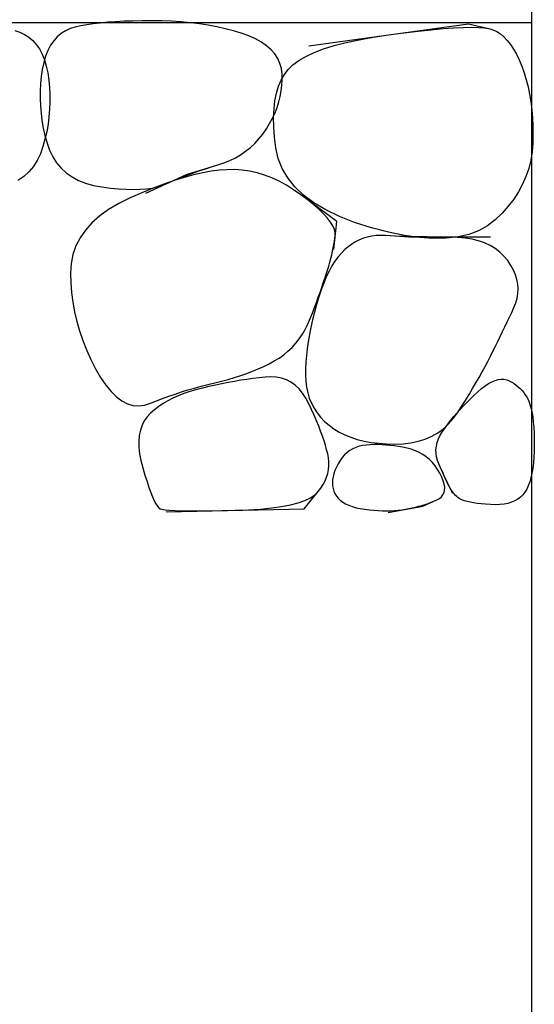
# Model space of a CAD drawing. Extents: x 4893 to 19564, y 5429 to 11704.
# Drawn here: x 10692 to 10798, y 10002 to 10205 of the extents above; entities that cross this region are included whole.
import ezdxf

# ---------------------------------------------------------------- set-up
doc = ezdxf.new("R2010")
doc.units = 0
doc.header["$LTSCALE"] = 30
doc.header["$MEASUREMENT"] = 0
doc.layers.add('_0-1_', color=7, linetype='CONTINUOUS')
doc.layers.add('_0-3__0-2_002', color=7, linetype='CONTINUOUS')

msp = doc.modelspace()

# ---------------------------------------------------------------- linework, layer by layer
at = {"layer": '_0-1_', "linetype": 'Continuous'}
for p, q in [((10797.366, 10304.316), (10797.366, 9504.316)), ((10297.366, 10204.316), (10797.366, 10204.316)), ((10705.633, 10203.873), (10704.389, 10203.654)), ((10706.974, 10204.067), (10705.633, 10203.873)), ((10708.412, 10204.235), (10706.974, 10204.067)), ((10709.947, 10204.377), (10708.412, 10204.235)), ((10711.579, 10204.494), (10709.947, 10204.377)), ((10713.308, 10204.584), (10711.579, 10204.494)), ((10715.133, 10204.649), (10713.308, 10204.584)), ((10717.056, 10204.688), (10715.133, 10204.649)), ((10719.076, 10204.701), (10717.056, 10204.688)), ((10721.121, 10204.675), (10719.076, 10204.701)), ((10723.121, 10204.597), (10721.121, 10204.675)), ((10725.076, 10204.468), (10723.121, 10204.597)), ((10726.986, 10204.287), (10725.076, 10204.468)), ((10728.851, 10204.054), (10726.986, 10204.287)), ((10730.67, 10203.77), (10728.851, 10204.054)), ((10732.444, 10203.434), (10730.67, 10203.77)), ((10751.39, 10199.53), (10784.35, 10204.054)), ((10784.35, 10204.054), (10788.551, 10203.085)), ((10700.324, 10202.08), (10699.519, 10201.392)), ((10701.213, 10202.645), (10700.324, 10202.08)), ((10702.185, 10203.088), (10701.213, 10202.645)), ((10703.242, 10203.408), (10702.185, 10203.088)), ((10704.389, 10203.654), (10703.242, 10203.408)), ((10734.173, 10203.046), (10732.444, 10203.434)), ((10735.856, 10202.607), (10734.173, 10203.046)), ((10737.495, 10202.115), (10735.856, 10202.607)), ((10739.033, 10201.566), (10737.495, 10202.115)), ((10764.697, 10201.314), (10767.87, 10201.792)), ((10767.87, 10201.792), (10771.043, 10202.212)), ((10771.043, 10202.212), (10773.971, 10202.568)), ((10773.971, 10202.568), (10776.653, 10202.859)), ((10776.653, 10202.859), (10779.09, 10203.085)), ((10779.09, 10203.085), (10781.28, 10203.246)), ((10781.28, 10203.246), (10783.226, 10203.343)), ((10783.226, 10203.343), (10784.926, 10203.376)), ((10784.926, 10203.376), (10786.38, 10203.343)), ((10786.38, 10203.343), (10787.588, 10203.246)), ((10787.588, 10203.246), (10788.551, 10203.085)), ((10788.551, 10203.085), (10789.375, 10202.833)), ((10789.375, 10202.833), (10790.167, 10202.464)), ((10790.167, 10202.464), (10790.926, 10201.98)), ((10790.926, 10201.98), (10791.653, 10201.379)), ((10698.162, 10199.647), (10697.609, 10198.59)), ((10698.799, 10200.58), (10698.162, 10199.647)), ((10699.519, 10201.392), (10698.799, 10200.58)), ((10740.416, 10200.952), (10739.033, 10201.566)), ((10741.644, 10200.274), (10740.416, 10200.952)), ((10742.717, 10199.53), (10741.644, 10200.274)), ((10756.651, 10199.569), (10759.087, 10200.202)), ((10759.087, 10200.202), (10761.769, 10200.784)), ((10761.769, 10200.784), (10764.697, 10201.314)), ((10791.653, 10201.379), (10792.348, 10200.661)), ((10792.348, 10200.661), (10793.011, 10199.828)), ((10793.011, 10199.828), (10793.641, 10198.878)), ((10697.609, 10198.59), (10697.141, 10197.41)), ((10743.635, 10198.722), (10742.717, 10199.53)), ((10744.397, 10197.85), (10743.635, 10198.722)), ((10745.005, 10196.913), (10744.397, 10197.85)), ((10750.815, 10197.359), (10752.514, 10198.147)), ((10752.514, 10198.147), (10754.46, 10198.884)), ((10754.46, 10198.884), (10756.651, 10199.569)), ((10793.641, 10198.878), (10794.238, 10197.811)), ((10794.238, 10197.811), (10794.804, 10196.628)), ((10696.756, 10196.108), (10696.456, 10194.683)), ((10697.141, 10197.41), (10696.756, 10196.108)), ((10745.457, 10195.911), (10745.005, 10196.913)), ((10745.754, 10194.845), (10745.457, 10195.911)), ((10747.189, 10194.683), (10748.152, 10195.627)), ((10748.152, 10195.627), (10749.361, 10196.519)), ((10749.361, 10196.519), (10750.815, 10197.359)), ((10794.804, 10196.628), (10795.337, 10195.329)), ((10696.456, 10194.683), (10696.233, 10193.193)), ((10745.741, 10192.486), (10746.407, 10193.649)), ((10745.896, 10193.714), (10745.754, 10194.845)), ((10745.922, 10192.554), (10745.896, 10193.714)), ((10746.407, 10193.649), (10747.189, 10194.683)), ((10795.337, 10195.329), (10795.825, 10193.95)), ((10795.825, 10193.95), (10796.255, 10192.525)), ((10696.081, 10191.697), (10696, 10190.195)), ((10696.233, 10193.193), (10696.081, 10191.697)), ((10745.192, 10191.193), (10745.741, 10192.486)), ((10745.871, 10191.4), (10745.922, 10192.554)), ((10796.255, 10192.525), (10796.626, 10191.054)), ((10696, 10190.195), (10695.991, 10188.686)), ((10744.442, 10188.22), (10744.759, 10189.771)), ((10744.759, 10189.771), (10745.192, 10191.193)), ((10745.535, 10189.112), (10745.741, 10190.253)), ((10745.741, 10190.253), (10745.871, 10191.4)), ((10796.626, 10191.054), (10796.94, 10189.539)), ((10796.94, 10189.539), (10797.195, 10187.978)), ((10695.991, 10188.686), (10696.052, 10187.17)), ((10744.242, 10186.54), (10744.442, 10188.22)), ((10744.888, 10186.85), (10745.25, 10187.978)), ((10745.25, 10187.978), (10745.535, 10189.112)), ((10797.195, 10187.978), (10797.392, 10186.372)), ((10696.052, 10187.17), (10696.184, 10185.648)), ((10696.184, 10185.648), (10696.388, 10184.12)), ((10743.932, 10184.614), (10744.449, 10185.729)), ((10744.158, 10184.73), (10744.242, 10186.54)), ((10744.449, 10185.729), (10744.888, 10186.85)), ((10797.392, 10186.372), (10797.531, 10184.721)), ((10696.388, 10184.12), (10696.663, 10182.585)), ((10742.665, 10182.404), (10743.337, 10183.506)), ((10743.337, 10183.506), (10743.932, 10184.614)), ((10744.19, 10182.792), (10744.158, 10184.73)), ((10797.531, 10184.721), (10797.612, 10183.024)), ((10696.663, 10182.585), (10697.008, 10181.043)), ((10741.925, 10181.341), (10742.665, 10182.404)), ((10744.339, 10180.723), (10744.19, 10182.792)), ((10797.612, 10183.024), (10797.635, 10181.282)), ((10697.008, 10181.043), (10697.425, 10179.496)), ((10697.425, 10179.496), (10697.946, 10178.009)), ((10739.356, 10178.578), (10740.271, 10179.428)), ((10740.271, 10179.428), (10741.127, 10180.349)), ((10741.127, 10180.349), (10741.925, 10181.341)), ((10744.604, 10178.526), (10744.339, 10180.723)), ((10797.599, 10179.496), (10797.463, 10177.709)), ((10797.635, 10181.282), (10797.599, 10179.496)), ((10697.946, 10178.009), (10698.602, 10176.652)), ((10737.353, 10177.091), (10738.383, 10177.799)), ((10738.383, 10177.799), (10739.356, 10178.578)), ((10745.092, 10176.326), (10744.604, 10178.526)), ((10797.463, 10177.709), (10797.186, 10175.967)), ((10698.602, 10176.652), (10699.393, 10175.424)), ((10699.393, 10175.424), (10700.321, 10174.325)), ((10732.648, 10174.972), (10733.911, 10175.395)), ((10733.911, 10175.395), (10735.117, 10175.889)), ((10735.117, 10175.889), (10736.264, 10176.455)), ((10736.264, 10176.455), (10737.353, 10177.091)), ((10745.909, 10174.248), (10745.092, 10176.326)), ((10797.186, 10175.967), (10796.765, 10174.27)), ((10700.321, 10174.325), (10701.384, 10173.356)), ((10701.384, 10173.356), (10702.583, 10172.516)), ((10726.185, 10173.033), (10732.648, 10174.972)), ((10726.75, 10173.033), (10727.839, 10173.42)), ((10729.526, 10173.343), (10727.658, 10172.916)), ((10727.839, 10173.42), (10728.974, 10173.808)), ((10728.974, 10173.808), (10730.153, 10174.196)), ((10731.303, 10173.666), (10729.526, 10173.343)), ((10730.153, 10174.196), (10731.378, 10174.584)), ((10732.99, 10173.886), (10731.303, 10173.666)), ((10731.378, 10174.584), (10732.648, 10174.972)), ((10734.587, 10174.002), (10732.99, 10173.886)), ((10736.134, 10174.009), (10734.587, 10174.002)), ((10737.676, 10173.899), (10736.134, 10174.009)), ((10739.211, 10173.673), (10737.676, 10173.899)), ((10740.739, 10173.33), (10739.211, 10173.673)), ((10742.261, 10172.871), (10740.739, 10173.33)), ((10747.057, 10172.293), (10745.909, 10174.248)), ((10796.765, 10174.27), (10796.203, 10172.619)), ((10702.583, 10172.516), (10703.917, 10171.805)), ((10703.917, 10171.805), (10705.387, 10171.223)), ((10705.387, 10171.223), (10706.994, 10170.771)), ((10717.783, 10169.155), (10726.185, 10173.033)), ((10723.651, 10171.753), (10721.512, 10171.016)), ((10721.984, 10171.094), (10722.847, 10171.482)), ((10722.847, 10171.482), (10723.755, 10171.869)), ((10725.7, 10172.386), (10723.651, 10171.753)), ((10723.755, 10171.869), (10724.708, 10172.257)), ((10724.708, 10172.257), (10725.707, 10172.645)), ((10727.658, 10172.916), (10725.7, 10172.386)), ((10725.707, 10172.645), (10726.75, 10173.033)), ((10743.777, 10172.296), (10742.261, 10172.871)), ((10745.286, 10171.604), (10743.777, 10172.296)), ((10746.788, 10170.797), (10745.286, 10171.604)), ((10748.533, 10170.46), (10747.057, 10172.293)), ((10796.203, 10172.619), (10795.499, 10171.013)), ((10706.994, 10170.771), (10708.735, 10170.448)), ((10708.735, 10170.448), (10710.496, 10170.221)), ((10710.496, 10170.221), (10712.161, 10170.06)), ((10712.161, 10170.06), (10713.728, 10169.963)), ((10713.728, 10169.963), (10715.198, 10169.931)), ((10716.962, 10169.233), (10714.552, 10168.186)), ((10715.198, 10169.931), (10716.571, 10169.963)), ((10716.571, 10169.963), (10717.848, 10170.06)), ((10719.283, 10170.176), (10716.962, 10169.233)), ((10717.848, 10170.06), (10719.027, 10170.221)), ((10719.027, 10170.221), (10720.11, 10170.448)), ((10721.512, 10171.016), (10719.283, 10170.176)), ((10720.11, 10170.448), (10721.095, 10170.738)), ((10721.095, 10170.738), (10721.984, 10171.094)), ((10748.285, 10169.872), (10746.788, 10170.797)), ((10749.774, 10168.832), (10748.285, 10169.872)), ((10750.34, 10168.751), (10748.533, 10170.46)), ((10794.652, 10169.452), (10793.663, 10167.937)), ((10795.499, 10171.013), (10794.652, 10169.452)), ((10714.552, 10168.186), (10712.219, 10167.042)), ((10757.206, 10163.338), (10749.774, 10168.832)), ((10751.183, 10167.759), (10749.774, 10168.832)), ((10752.476, 10167.164), (10750.34, 10168.751)), ((10752.437, 10166.738), (10751.183, 10167.759)), ((10754.941, 10165.701), (10752.476, 10167.164)), ((10793.663, 10167.937), (10792.532, 10166.466)), ((10710.131, 10165.807), (10708.289, 10164.482)), ((10712.219, 10167.042), (10710.131, 10165.807)), ((10753.536, 10165.768), (10752.437, 10166.738)), ((10754.479, 10164.851), (10753.536, 10165.768)), ((10757.736, 10164.36), (10754.941, 10165.701)), ((10792.532, 10166.466), (10791.259, 10165.041)), ((10708.289, 10164.482), (10706.693, 10163.067)), ((10755.268, 10163.985), (10754.479, 10164.851)), ((10755.901, 10163.17), (10755.268, 10163.985)), ((10756.379, 10162.408), (10755.901, 10163.17)), ((10756.56, 10157.522), (10757.206, 10163.338)), ((10760.861, 10163.141), (10757.736, 10164.36)), ((10764.316, 10162.046), (10760.861, 10163.141)), ((10789.844, 10163.662), (10788.251, 10162.424)), ((10791.259, 10165.041), (10789.844, 10163.662)), ((10705.342, 10161.561), (10704.237, 10159.965)), ((10706.693, 10163.067), (10705.342, 10161.561)), ((10756.702, 10161.697), (10756.379, 10162.408)), ((10756.87, 10161.038), (10756.702, 10161.697)), ((10767.828, 10161.131), (10764.316, 10162.046)), ((10771.127, 10160.456), (10767.828, 10161.131)), ((10786.444, 10161.425), (10784.425, 10160.666)), ((10788.251, 10162.424), (10786.444, 10161.425)), ((10704.237, 10159.965), (10703.378, 10158.278)), ((10756.602, 10158.569), (10756.715, 10159.215)), ((10756.715, 10159.215), (10756.809, 10159.836)), ((10756.809, 10159.836), (10756.883, 10160.43)), ((10756.883, 10160.43), (10756.87, 10161.038)), ((10761.071, 10159.141), (10760.296, 10158.672)), ((10761.873, 10159.538), (10761.071, 10159.141)), ((10762.7, 10159.865), (10761.873, 10159.538)), ((10763.553, 10160.12), (10762.7, 10159.865)), ((10764.432, 10160.304), (10763.553, 10160.12)), ((10765.337, 10160.417), (10764.432, 10160.304)), ((10766.267, 10160.459), (10765.337, 10160.417)), ((10767.224, 10160.43), (10766.267, 10160.459)), ((10772.071, 10160.107), (10767.224, 10160.43)), ((10768.229, 10160.369), (10767.224, 10160.43)), ((10769.305, 10160.314), (10768.229, 10160.369)), ((10770.452, 10160.265), (10769.305, 10160.314)), ((10771.67, 10160.223), (10770.452, 10160.265)), ((10774.213, 10160.02), (10771.127, 10160.456)), ((10772.96, 10160.188), (10771.67, 10160.223)), ((10788.874, 10160.107), (10772.071, 10160.107)), ((10774.32, 10160.159), (10772.96, 10160.188)), ((10777.086, 10159.823), (10774.213, 10160.02)), ((10775.752, 10160.136), (10774.32, 10160.159)), ((10777.254, 10160.12), (10775.752, 10160.136)), ((10779.746, 10159.865), (10777.086, 10159.823)), ((10778.828, 10160.11), (10777.254, 10160.12)), ((10780.473, 10160.107), (10778.828, 10160.11)), ((10782.192, 10160.146), (10779.746, 10159.865)), ((10782.104, 10160.059), (10780.473, 10160.107)), ((10783.639, 10159.913), (10782.104, 10160.059)), ((10784.425, 10160.666), (10782.192, 10160.146)), ((10785.077, 10159.671), (10783.639, 10159.913)), ((10786.418, 10159.331), (10785.077, 10159.671)), ((10787.663, 10158.895), (10786.418, 10159.331)), ((10703.378, 10158.278), (10702.764, 10156.501)), ((10756.147, 10156.475), (10756.318, 10157.199)), ((10756.318, 10157.199), (10756.47, 10157.897)), ((10756.47, 10157.897), (10756.602, 10158.569)), ((10758.822, 10157.522), (10758.124, 10156.827)), ((10759.546, 10158.133), (10758.822, 10157.522)), ((10760.296, 10158.672), (10759.546, 10158.133)), ((10788.81, 10158.362), (10787.663, 10158.895)), ((10789.86, 10157.732), (10788.81, 10158.362)), ((10790.813, 10157.005), (10789.86, 10157.732)), ((10791.669, 10156.181), (10790.813, 10157.005)), ((10702.764, 10156.501), (10702.395, 10154.633)), ((10755.746, 10154.95), (10755.956, 10155.725)), ((10755.956, 10155.725), (10756.147, 10156.475)), ((10756.806, 10155.147), (10756.185, 10154.161)), ((10757.452, 10156.035), (10756.806, 10155.147)), ((10758.124, 10156.827), (10757.452, 10156.035)), ((10792.429, 10155.26), (10791.669, 10156.181)), ((10793.082, 10154.29), (10792.429, 10155.26)), ((10702.395, 10154.633), (10702.272, 10152.675)), ((10754.999, 10152.465), (10755.268, 10153.321)), ((10755.591, 10153.079), (10755.022, 10151.899)), ((10755.268, 10153.321), (10755.516, 10154.148)), ((10755.516, 10154.148), (10755.746, 10154.95)), ((10756.185, 10154.161), (10755.591, 10153.079)), ((10793.618, 10153.321), (10793.082, 10154.29)), ((10794.038, 10152.352), (10793.618, 10153.321)), ((10702.272, 10152.675), (10702.324, 10150.675)), ((10754.405, 10150.655), (10754.712, 10151.576)), ((10755.022, 10151.899), (10754.479, 10150.623)), ((10754.712, 10151.576), (10754.999, 10152.465)), ((10794.342, 10151.382), (10794.038, 10152.352)), ((10794.529, 10150.413), (10794.342, 10151.382)), ((10702.324, 10150.675), (10702.479, 10148.681)), ((10753.962, 10149.249), (10753.471, 10147.779)), ((10753.733, 10148.716), (10754.078, 10149.702)), ((10754.479, 10150.623), (10753.962, 10149.249)), ((10754.078, 10149.702), (10754.405, 10150.655)), ((10794.6, 10149.443), (10794.529, 10150.413)), ((10794.555, 10148.474), (10794.6, 10149.443)), ((10702.479, 10148.681), (10702.738, 10146.693)), ((10752.983, 10146.648), (10753.368, 10147.698)), ((10753.471, 10147.779), (10753.006, 10146.212)), ((10753.368, 10147.698), (10753.733, 10148.716)), ((10794.116, 10146.535), (10794.394, 10147.505)), ((10794.394, 10147.505), (10794.555, 10148.474)), ((10702.738, 10146.693), (10703.1, 10144.713)), ((10752.156, 10144.451), (10752.579, 10145.566)), ((10753.006, 10146.212), (10752.576, 10144.612)), ((10752.579, 10145.566), (10752.983, 10146.648)), ((10793.266, 10144.593), (10793.721, 10145.566)), ((10793.721, 10145.566), (10794.116, 10146.535)), ((10703.1, 10144.713), (10703.565, 10142.738)), ((10751.232, 10142.169), (10751.713, 10143.304)), ((10751.713, 10143.304), (10752.156, 10144.451)), ((10752.191, 10143.045), (10751.852, 10141.51)), ((10752.576, 10144.612), (10752.191, 10143.045)), ((10792.335, 10142.628), (10792.804, 10143.614)), ((10792.804, 10143.614), (10793.266, 10144.593)), ((10703.565, 10142.738), (10704.134, 10140.77)), ((10704.134, 10140.77), (10704.806, 10138.809)), ((10750.094, 10140.075), (10750.692, 10141.093)), ((10750.692, 10141.093), (10751.232, 10142.169)), ((10751.852, 10141.51), (10751.558, 10140.008)), ((10791.379, 10140.638), (10791.86, 10141.636)), ((10791.86, 10141.636), (10792.335, 10142.628)), ((10704.806, 10138.809), (10705.581, 10136.854)), ((10748.724, 10138.214), (10749.438, 10139.116)), ((10749.438, 10139.116), (10750.094, 10140.075)), ((10751.558, 10140.008), (10751.309, 10138.537)), ((10790.396, 10138.621), (10790.891, 10139.633)), ((10790.891, 10139.633), (10791.379, 10140.638)), ((10705.581, 10136.854), (10706.46, 10134.905)), ((10747.121, 10136.586), (10747.952, 10137.371)), ((10747.952, 10137.371), (10748.724, 10138.214)), ((10751.106, 10137.099), (10750.947, 10135.694)), ((10751.309, 10138.537), (10751.106, 10137.099)), ((10789.388, 10136.579), (10789.895, 10137.603)), ((10789.895, 10137.603), (10790.396, 10138.621)), ((10706.46, 10134.905), (10707.443, 10132.963)), ((10744.281, 10134.579), (10745.286, 10135.19)), ((10745.286, 10135.19), (10746.233, 10135.858)), ((10746.233, 10135.858), (10747.121, 10136.586)), ((10750.947, 10135.694), (10750.834, 10134.32)), ((10788.341, 10134.501), (10788.874, 10135.548)), ((10788.874, 10135.548), (10789.388, 10136.579)), ((10707.443, 10132.963), (10708.486, 10131.147)), ((10739.834, 10132.459), (10741.004, 10132.95)), ((10741.004, 10132.95), (10742.135, 10133.467)), ((10742.135, 10133.467), (10743.227, 10134.01)), ((10743.227, 10134.01), (10744.281, 10134.579)), ((10750.766, 10132.979), (10750.744, 10131.671)), ((10750.834, 10134.32), (10750.766, 10132.979)), ((10787.178, 10132.33), (10787.776, 10133.428)), ((10787.776, 10133.428), (10788.341, 10134.501)), ((10708.486, 10131.147), (10709.55, 10129.577)), ((10733.404, 10130.391), (10734.768, 10130.753)), ((10734.768, 10130.753), (10736.092, 10131.141)), ((10736.092, 10131.141), (10737.378, 10131.554)), ((10738.643, 10130.793), (10737.37, 10130.596)), ((10737.378, 10131.554), (10738.626, 10131.994)), ((10738.626, 10131.994), (10739.834, 10132.459)), ((10739.903, 10130.971), (10738.643, 10130.793)), ((10741.15, 10131.129), (10739.903, 10130.971)), ((10742.385, 10131.268), (10741.15, 10131.129)), ((10743.58, 10131.33), (10742.385, 10131.268)), ((10744.711, 10131.255), (10743.58, 10131.33)), ((10745.778, 10131.045), (10744.711, 10131.255)), ((10746.78, 10130.7), (10745.778, 10131.045)), ((10747.717, 10130.218), (10746.78, 10130.7)), ((10750.744, 10131.671), (10750.792, 10130.404)), ((10785.885, 10130.055), (10786.548, 10131.205)), ((10786.548, 10131.205), (10787.178, 10132.33)), ((10789.844, 10130.581), (10790.477, 10130.759)), ((10790.477, 10130.759), (10791.085, 10130.839)), ((10791.085, 10130.839), (10791.666, 10130.823)), ((10791.666, 10130.823), (10792.222, 10130.71)), ((10792.222, 10130.71), (10792.752, 10130.5)), ((10709.55, 10129.577), (10710.632, 10128.252)), ((10725.135, 10128.197), (10726.469, 10128.607)), ((10726.469, 10128.607), (10727.823, 10128.998)), ((10728.131, 10128.664), (10726.861, 10128.283)), ((10727.823, 10128.998), (10729.197, 10129.37)), ((10729.459, 10129.006), (10728.131, 10128.664)), ((10729.197, 10129.37), (10730.589, 10129.722)), ((10730.81, 10129.32), (10729.459, 10129.006)), ((10730.589, 10129.722), (10732.001, 10130.055)), ((10732.148, 10129.614), (10730.81, 10129.32)), ((10732.001, 10130.055), (10733.404, 10130.391)), ((10733.473, 10129.889), (10732.148, 10129.614)), ((10734.785, 10130.144), (10733.473, 10129.889)), ((10736.084, 10130.38), (10734.785, 10130.144)), ((10737.37, 10130.596), (10736.084, 10130.38)), ((10748.589, 10129.601), (10747.717, 10130.218)), ((10749.397, 10128.848), (10748.589, 10129.601)), ((10750.14, 10127.959), (10749.397, 10128.848)), ((10750.792, 10130.404), (10750.938, 10129.189)), ((10750.938, 10129.189), (10751.18, 10128.026)), ((10784.463, 10127.677), (10785.19, 10128.879)), ((10785.19, 10128.879), (10785.885, 10130.055)), ((10786.289, 10128.238), (10787.052, 10128.9)), ((10787.052, 10128.9), (10787.789, 10129.466)), ((10787.789, 10129.466), (10788.499, 10129.935)), ((10788.499, 10129.935), (10789.185, 10130.306)), ((10789.185, 10130.306), (10789.844, 10130.581)), ((10792.752, 10130.5), (10793.256, 10130.229)), ((10793.256, 10130.229), (10793.734, 10129.931)), ((10793.734, 10129.931), (10794.187, 10129.608)), ((10794.187, 10129.608), (10794.613, 10129.259)), ((10794.613, 10129.259), (10795.014, 10128.884)), ((10795.014, 10128.884), (10795.389, 10128.484)), ((10710.632, 10128.252), (10711.734, 10127.172)), ((10711.734, 10127.172), (10712.855, 10126.339)), ((10719.99, 10126.361), (10721.247, 10126.849)), ((10721.247, 10126.849), (10722.524, 10127.318)), ((10723.4, 10126.906), (10722.363, 10126.37)), ((10722.524, 10127.318), (10723.819, 10127.767)), ((10724.496, 10127.404), (10723.4, 10126.906)), ((10723.819, 10127.767), (10725.135, 10128.197)), ((10725.649, 10127.862), (10724.496, 10127.404)), ((10726.861, 10128.283), (10725.649, 10127.862)), ((10750.819, 10126.935), (10750.14, 10127.959)), ((10751.433, 10125.775), (10750.819, 10126.935)), ((10751.18, 10128.026), (10751.519, 10126.914)), ((10751.519, 10126.914), (10751.955, 10125.854)), ((10783.704, 10126.449), (10784.463, 10127.677)), ((10784.05, 10126.076), (10784.777, 10126.803)), ((10784.777, 10126.803), (10785.523, 10127.524)), ((10785.523, 10127.524), (10786.289, 10128.238)), ((10795.389, 10128.484), (10795.738, 10128.057)), ((10795.738, 10128.057), (10796.061, 10127.605)), ((10796.061, 10127.605), (10796.358, 10127.126)), ((10796.358, 10127.126), (10796.63, 10126.622)), ((10796.63, 10126.622), (10796.875, 10126.063)), ((10712.855, 10126.339), (10713.996, 10125.751)), ((10713.996, 10125.751), (10715.156, 10125.408)), ((10715.156, 10125.408), (10716.336, 10125.311)), ((10716.336, 10125.311), (10717.534, 10125.46)), ((10717.534, 10125.46), (10718.753, 10125.854)), ((10718.753, 10125.854), (10719.99, 10126.361)), ((10719.6, 10124.528), (10718.796, 10123.836)), ((10720.463, 10125.18), (10719.6, 10124.528)), ((10721.384, 10125.794), (10720.463, 10125.18)), ((10722.363, 10126.37), (10721.384, 10125.794)), ((10751.995, 10124.566), (10751.433, 10125.775)), ((10751.955, 10125.854), (10752.489, 10124.846)), ((10752.519, 10123.397), (10751.995, 10124.566)), ((10752.489, 10124.846), (10753.119, 10123.889)), ((10781.985, 10123.856), (10782.654, 10124.603)), ((10782.088, 10123.915), (10782.912, 10125.195)), ((10782.654, 10124.603), (10783.342, 10125.343)), ((10782.912, 10125.195), (10783.704, 10126.449)), ((10783.342, 10125.343), (10784.05, 10126.076)), ((10796.875, 10126.063), (10797.095, 10125.42)), ((10797.095, 10125.42), (10797.289, 10124.693)), ((10797.289, 10124.693), (10797.457, 10123.882)), ((10718.081, 10123.083), (10717.49, 10122.246)), ((10718.796, 10123.836), (10718.081, 10123.083)), ((10753.003, 10122.266), (10752.519, 10123.397)), ((10753.119, 10123.889), (10753.846, 10122.985)), ((10753.846, 10122.985), (10754.67, 10122.131)), ((10780.227, 10121.589), (10781.203, 10122.687)), ((10780.705, 10122.344), (10781.335, 10123.103)), ((10781.203, 10122.687), (10782.088, 10123.915)), ((10781.335, 10123.103), (10781.985, 10123.856)), ((10797.457, 10123.882), (10797.599, 10122.987)), ((10797.599, 10122.987), (10797.715, 10122.008)), ((10717.021, 10121.325), (10716.676, 10120.32)), ((10717.49, 10122.246), (10717.021, 10121.325)), ((10753.449, 10121.173), (10753.003, 10122.266)), ((10753.856, 10120.12), (10753.449, 10121.173)), ((10754.67, 10122.131), (10755.591, 10121.33)), ((10755.591, 10121.33), (10756.599, 10120.593)), ((10756.599, 10120.593), (10757.685, 10119.934)), ((10778.004, 10119.779), (10779.161, 10120.619)), ((10778.967, 10120.033), (10779.503, 10120.806)), ((10779.161, 10120.619), (10780.227, 10121.589)), ((10779.503, 10120.806), (10780.095, 10121.578)), ((10780.095, 10121.578), (10780.705, 10122.344)), ((10797.715, 10122.008), (10797.806, 10120.945)), ((10797.806, 10120.945), (10797.871, 10119.798)), ((10716.453, 10119.231), (10716.353, 10118.058)), ((10716.676, 10120.32), (10716.453, 10119.231)), ((10754.225, 10119.105), (10753.856, 10120.12)), ((10754.554, 10118.129), (10754.225, 10119.105)), ((10757.685, 10119.934), (10758.848, 10119.352)), ((10758.848, 10119.352), (10760.089, 10118.848)), ((10760.089, 10118.848), (10761.407, 10118.422)), ((10773.99, 10118.034), (10775.419, 10118.486)), ((10775.419, 10118.486), (10776.757, 10119.068)), ((10776.757, 10119.068), (10778.004, 10119.779)), ((10777.9, 10117.755), (10778.165, 10118.508)), ((10778.165, 10118.508), (10778.521, 10119.268)), ((10778.521, 10119.268), (10778.967, 10120.033)), ((10797.871, 10119.798), (10797.909, 10118.566)), ((10797.909, 10118.566), (10797.922, 10117.251)), ((10716.353, 10118.058), (10716.375, 10116.801)), ((10716.375, 10116.801), (10716.521, 10115.46)), ((10754.845, 10117.192), (10754.554, 10118.129)), ((10755.097, 10116.294), (10754.845, 10117.192)), ((10760.475, 10116.476), (10759.874, 10116.12)), ((10761.115, 10116.767), (10760.475, 10116.476)), ((10761.793, 10116.993), (10761.115, 10116.767)), ((10761.407, 10118.422), (10762.803, 10118.073)), ((10762.511, 10117.154), (10761.793, 10116.993)), ((10763.267, 10117.251), (10762.511, 10117.154)), ((10762.803, 10118.073), (10764.277, 10117.801)), ((10764.049, 10117.303), (10763.267, 10117.251)), ((10764.844, 10117.329), (10764.049, 10117.303)), ((10764.277, 10117.801), (10765.828, 10117.607)), ((10765.652, 10117.329), (10764.844, 10117.329)), ((10766.473, 10117.303), (10765.652, 10117.329)), ((10765.828, 10117.607), (10767.456, 10117.491)), ((10767.306, 10117.251), (10766.473, 10117.303)), ((10768.153, 10117.174), (10767.306, 10117.251)), ((10767.456, 10117.491), (10769.163, 10117.452)), ((10769.012, 10117.07), (10768.153, 10117.174)), ((10769.885, 10116.941), (10769.012, 10117.07)), ((10769.163, 10117.452), (10770.862, 10117.517)), ((10770.77, 10116.786), (10769.885, 10116.941)), ((10771.669, 10116.605), (10770.77, 10116.786)), ((10770.862, 10117.517), (10772.472, 10117.711)), ((10772.551, 10116.379), (10771.669, 10116.605)), ((10772.472, 10117.711), (10773.99, 10118.034)), ((10777.642, 10116.269), (10777.726, 10117.009)), ((10777.726, 10117.009), (10777.9, 10117.755)), ((10797.922, 10117.251), (10797.903, 10115.933)), ((10716.521, 10115.46), (10716.789, 10114.035)), ((10755.31, 10115.434), (10755.097, 10116.294)), ((10755.466, 10114.601), (10755.31, 10115.434)), ((10755.543, 10113.78), (10755.466, 10114.601)), ((10758.304, 10114.666), (10757.858, 10114.052)), ((10758.788, 10115.215), (10758.304, 10114.666)), ((10759.312, 10115.7), (10758.788, 10115.215)), ((10759.874, 10116.12), (10759.312, 10115.7)), ((10773.388, 10116.088), (10772.551, 10116.379)), ((10774.18, 10115.732), (10773.388, 10116.088)), ((10774.926, 10115.312), (10774.18, 10115.732)), ((10775.627, 10114.828), (10774.926, 10115.312)), ((10776.283, 10114.278), (10775.627, 10114.828)), ((10777.648, 10115.535), (10777.642, 10116.269)), ((10777.745, 10114.808), (10777.648, 10115.535)), ((10777.933, 10114.088), (10777.745, 10114.808)), ((10797.845, 10114.692), (10797.748, 10113.529)), ((10797.903, 10115.933), (10797.845, 10114.692)), ((10716.789, 10114.035), (10717.18, 10112.526)), ((10717.18, 10112.526), (10717.623, 10111.046)), ((10755.466, 10112.177), (10755.543, 10112.972)), ((10755.543, 10112.972), (10755.543, 10113.78)), ((10757.095, 10112.672), (10756.804, 10111.99)), ((10757.45, 10113.374), (10757.095, 10112.672)), ((10757.858, 10114.052), (10757.45, 10113.374)), ((10776.894, 10113.664), (10776.283, 10114.278)), ((10777.459, 10112.986), (10776.894, 10113.664)), ((10777.98, 10112.243), (10777.459, 10112.986)), ((10778.211, 10113.374), (10777.933, 10114.088)), ((10779.826, 10109.819), (10778.211, 10113.374)), ((10778.524, 10112.685), (10778.211, 10113.374)), ((10778.818, 10112.042), (10778.524, 10112.685)), ((10797.612, 10112.443), (10797.438, 10111.435)), ((10797.748, 10113.529), (10797.612, 10112.443)), ((10717.623, 10111.046), (10718.046, 10109.708)), ((10754.768, 10109.87), (10755.078, 10110.626)), ((10755.078, 10110.626), (10755.31, 10111.395)), ((10755.31, 10111.395), (10755.466, 10112.177)), ((10756.416, 10110.685), (10756.319, 10110.061)), ((10756.578, 10111.328), (10756.416, 10110.685)), ((10756.804, 10111.99), (10756.578, 10111.328)), ((10778.455, 10111.435), (10777.98, 10112.243)), ((10778.855, 10110.624), (10778.455, 10111.435)), ((10779.093, 10111.444), (10778.818, 10112.042)), ((10779.153, 10109.871), (10778.855, 10110.624)), ((10779.348, 10110.892), (10779.093, 10111.444)), ((10779.584, 10110.384), (10779.348, 10110.892)), ((10779.8, 10109.922), (10779.584, 10110.384)), ((10797.224, 10110.504), (10796.972, 10109.651)), ((10797.438, 10111.435), (10797.224, 10110.504)), ((10718.046, 10109.708), (10718.45, 10108.513)), ((10718.45, 10108.513), (10718.834, 10107.459)), ((10753.372, 10107.679), (10753.915, 10108.396)), ((10753.915, 10108.396), (10754.38, 10109.127)), ((10754.38, 10109.127), (10754.768, 10109.87)), ((10756.319, 10110.061), (10756.287, 10109.457)), ((10756.287, 10109.457), (10756.319, 10108.872)), ((10756.319, 10108.872), (10756.416, 10108.307)), ((10756.416, 10108.307), (10756.578, 10107.761)), ((10779.347, 10109.176), (10779.153, 10109.871)), ((10779.437, 10108.539), (10779.347, 10109.176)), ((10779.424, 10107.961), (10779.437, 10108.539)), ((10779.998, 10109.506), (10779.8, 10109.922)), ((10781.119, 10107.234), (10779.826, 10109.819)), ((10780.175, 10109.134), (10779.998, 10109.506)), ((10780.334, 10108.808), (10780.175, 10109.134)), ((10780.473, 10108.526), (10780.334, 10108.808)), ((10780.608, 10108.271), (10780.473, 10108.526)), ((10796.681, 10108.875), (10796.352, 10108.177)), ((10796.972, 10109.651), (10796.681, 10108.875)), ((10718.834, 10107.459), (10719.199, 10106.548)), ((10719.199, 10106.548), (10719.545, 10105.779)), ((10750.463, 10104.124), (10753.372, 10107.679)), ((10750.609, 10105.837), (10751.756, 10106.386)), ((10751.756, 10106.386), (10752.677, 10107)), ((10752.677, 10107), (10753.372, 10107.679)), ((10756.578, 10107.761), (10756.804, 10107.234)), ((10756.804, 10107.234), (10757.098, 10106.736)), ((10757.098, 10106.736), (10757.463, 10106.277)), ((10757.463, 10106.277), (10757.9, 10105.857)), ((10778.338, 10106.229), (10778.765, 10106.575)), ((10778.765, 10106.575), (10779.088, 10106.979)), ((10779.088, 10106.979), (10779.308, 10107.441)), ((10779.308, 10107.441), (10779.424, 10107.961)), ((10780.757, 10108.022), (10780.608, 10108.271)), ((10780.919, 10107.78), (10780.757, 10108.022)), ((10781.093, 10107.544), (10780.919, 10107.78)), ((10781.28, 10107.315), (10781.093, 10107.544)), ((10781.481, 10107.092), (10781.28, 10107.315)), ((10781.694, 10106.875), (10781.481, 10107.092)), ((10781.92, 10106.665), (10781.694, 10106.875)), ((10782.159, 10106.462), (10781.92, 10106.665)), ((10782.411, 10106.264), (10782.159, 10106.462)), ((10782.709, 10106.077), (10782.411, 10106.264)), ((10795.079, 10106.523), (10794.529, 10106.103)), ((10795.563, 10107.008), (10795.079, 10106.523)), ((10795.983, 10107.557), (10795.563, 10107.008)), ((10796.352, 10108.177), (10795.983, 10107.557)), ((10719.545, 10105.779), (10719.872, 10105.152)), ((10719.872, 10105.152), (10720.179, 10104.667)), ((10720.179, 10104.667), (10720.466, 10104.325)), ((10720.466, 10104.325), (10720.734, 10104.124)), ((10741.48, 10104.06), (10743.758, 10104.286)), ((10743.758, 10104.286), (10745.81, 10104.577)), ((10745.81, 10104.577), (10747.636, 10104.932)), ((10747.636, 10104.932), (10749.235, 10105.352)), ((10749.235, 10105.352), (10750.609, 10105.837)), ((10757.9, 10105.857), (10758.407, 10105.476)), ((10758.407, 10105.476), (10758.985, 10105.133)), ((10758.985, 10105.133), (10759.635, 10104.83)), ((10759.635, 10104.83), (10760.356, 10104.565)), ((10760.356, 10104.565), (10761.147, 10104.339)), ((10761.147, 10104.339), (10762.01, 10104.151)), ((10767.791, 10103.356), (10774.9, 10104.649)), ((10772.05, 10104.138), (10772.742, 10104.287)), ((10772.742, 10104.287), (10773.42, 10104.448)), ((10773.42, 10104.448), (10774.086, 10104.623)), ((10774.086, 10104.623), (10774.739, 10104.81)), ((10774.739, 10104.81), (10775.378, 10105.011)), ((10774.9, 10104.649), (10777.808, 10105.941)), ((10775.378, 10105.011), (10776.005, 10105.224)), ((10776.005, 10105.224), (10776.619, 10105.45)), ((10776.619, 10105.45), (10777.22, 10105.689)), ((10777.22, 10105.689), (10777.808, 10105.941)), ((10777.808, 10105.941), (10778.338, 10106.229)), ((10783.084, 10105.903), (10782.709, 10106.077)), ((10783.536, 10105.741), (10783.084, 10105.903)), ((10784.066, 10105.592), (10783.536, 10105.741)), ((10784.673, 10105.457), (10784.066, 10105.592)), ((10785.359, 10105.334), (10784.673, 10105.457)), ((10786.121, 10105.224), (10785.359, 10105.334)), ((10786.961, 10105.127), (10786.121, 10105.224)), ((10787.879, 10105.043), (10786.961, 10105.127)), ((10788.874, 10104.972), (10787.879, 10105.043)), ((10789.876, 10104.94), (10788.874, 10104.972)), ((10790.813, 10104.972), (10789.876, 10104.94)), ((10791.686, 10105.069), (10790.813, 10104.972)), ((10792.493, 10105.23), (10791.686, 10105.069)), ((10793.237, 10105.457), (10792.493, 10105.23)), ((10793.915, 10105.747), (10793.237, 10105.457)), ((10794.529, 10106.103), (10793.915, 10105.747)), ((10720.734, 10104.124), (10721.122, 10104.005)), ((10721.122, 10104.005), (10721.768, 10103.905)), ((10721.768, 10103.905), (10722.673, 10103.824)), ((10722.027, 10103.478), (10750.463, 10104.124)), ((10722.673, 10103.824), (10723.837, 10103.763)), ((10723.837, 10103.763), (10725.258, 10103.721)), ((10725.258, 10103.721), (10726.939, 10103.698)), ((10726.939, 10103.698), (10728.878, 10103.695)), ((10728.878, 10103.695), (10731.075, 10103.711)), ((10731.075, 10103.711), (10733.531, 10103.746)), ((10733.531, 10103.746), (10736.245, 10103.801)), ((10736.245, 10103.801), (10738.976, 10103.898)), ((10738.976, 10103.898), (10741.48, 10104.06)), ((10762.01, 10104.151), (10762.944, 10104.002)), ((10762.944, 10104.002), (10763.9, 10103.886)), ((10763.9, 10103.886), (10764.831, 10103.796)), ((10764.831, 10103.796), (10765.736, 10103.731)), ((10765.736, 10103.731), (10766.615, 10103.692)), ((10766.615, 10103.692), (10767.468, 10103.679)), ((10767.468, 10103.679), (10768.295, 10103.692)), ((10768.295, 10103.692), (10769.096, 10103.731)), ((10769.096, 10103.731), (10769.872, 10103.796)), ((10769.872, 10103.796), (10770.622, 10103.886)), ((10770.622, 10103.886), (10771.346, 10104.002)), ((10771.346, 10104.002), (10772.05, 10104.138))]:
    msp.add_line(p, q, dxfattribs=at)
at = {"layer": '_0-3__0-2_002', "linetype": 'Continuous'}
for p, q in [((10690.774, 10202.662), (10691.831, 10202.342)), ((10691.831, 10202.342), (10692.803, 10201.899)), ((10692.803, 10201.899), (10693.692, 10201.333)), ((10693.692, 10201.333), (10694.497, 10200.645)), ((10694.497, 10200.645), (10695.217, 10199.834)), ((10695.217, 10199.834), (10695.854, 10198.9)), ((10695.854, 10198.9), (10696.406, 10197.843)), ((10696.406, 10197.843), (10696.875, 10196.664)), ((10696.875, 10196.664), (10697.259, 10195.362)), ((10697.259, 10195.362), (10697.56, 10193.937)), ((10697.56, 10193.937), (10697.783, 10192.447)), ((10697.783, 10192.447), (10697.935, 10190.951)), ((10697.935, 10190.951), (10698.016, 10189.448)), ((10698.025, 10187.939), (10697.964, 10186.424)), ((10698.016, 10189.448), (10698.025, 10187.939)), ((10697.964, 10186.424), (10697.831, 10184.902)), ((10697.628, 10183.373), (10697.353, 10181.838)), ((10697.831, 10184.902), (10697.628, 10183.373)), ((10697.353, 10181.838), (10697.007, 10180.297)), ((10697.007, 10180.297), (10696.59, 10178.749)), ((10696.59, 10178.749), (10696.07, 10177.263)), ((10695.414, 10175.905), (10694.623, 10174.677)), ((10696.07, 10177.263), (10695.414, 10175.905)), ((10693.695, 10173.579), (10692.632, 10172.609)), ((10694.623, 10174.677), (10693.695, 10173.579)), ((10692.632, 10172.609), (10691.433, 10171.769))]:
    msp.add_line(p, q, dxfattribs=at)

doc.saveas('drawing.dxf')
